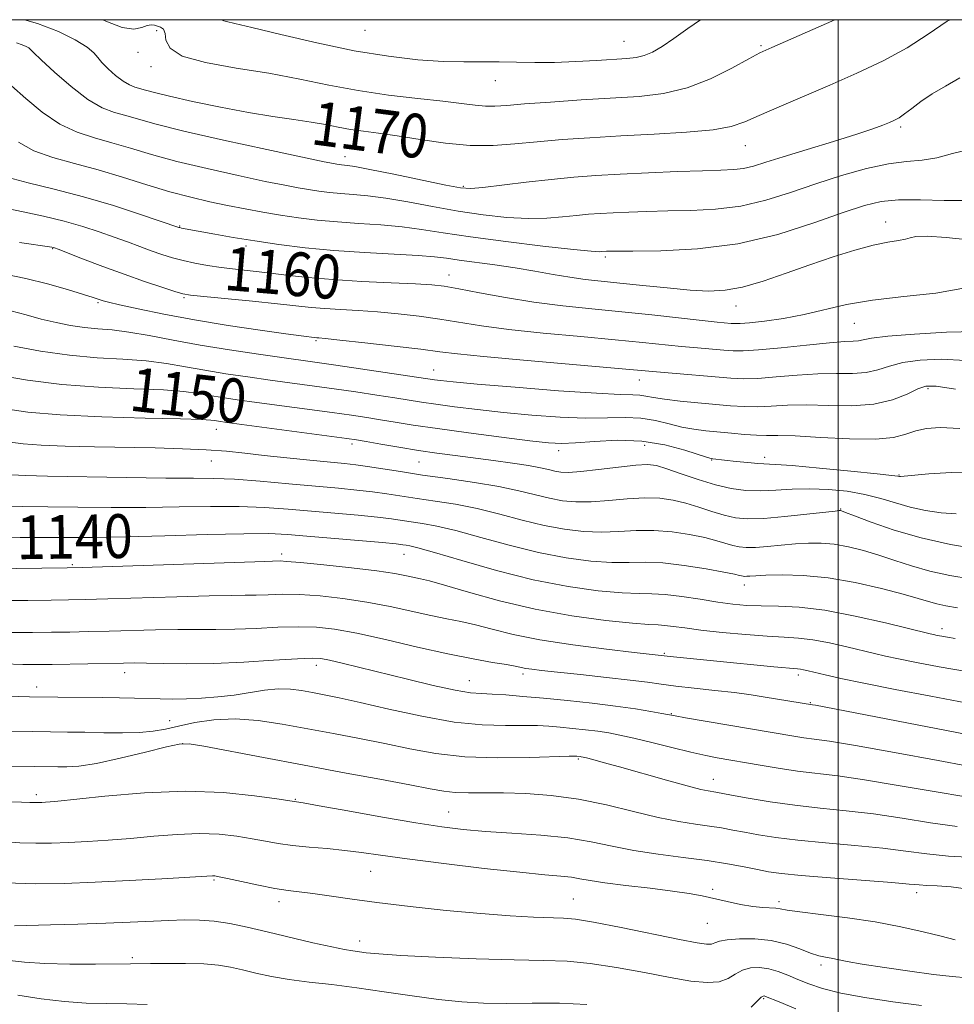
# Model space of a CAD drawing. Extents: x 2074800 to 2077700, y 314800 to 317700.
# Drawn here: x 2075851 to 2076021, y 317320 to 317500 of the extents above; entities that cross this region are included whole.
import ezdxf
from ezdxf.enums import TextEntityAlignment as Align

# ---------------------------------------------------------------- set-up
doc = ezdxf.new("R2010")
doc.units = 0
doc.header["$MEASUREMENT"] = 0
for name, color, linetype, lineweight in [('32000', 7, 'Continuous', 0), ('DTM SPOT ELEVATION', 2, 'Continuous', 13), ('INDEX CONTOUR', 41, 'Continuous', 13), ('INDEX CONTOUR LABEL', 244, 'Continuous', 0), ('INTERMEDIATE CONTOUR', 44, 'Continuous', 0)]:
    doc.layers.add(name, color=color, linetype=linetype, lineweight=lineweight)
doc.styles.add('Style-ITALICS', font='ITALICS.shx')

msp = doc.modelspace()

# ---------------------------------------------------------------- linework, layer by layer
at = {"layer": '32000', "flags": 128}
for points in [[(2075000, 315000), (2077500, 315000), (2077500, 317500), (2075000, 317500), (2075000, 315000)], [(2076000, 317500), (2076000, 315000)]]:
    msp.add_lwpolyline(points, dxfattribs=at)
at = {"layer": 'DTM SPOT ELEVATION'}
for p in [(2075875.54, 317498, 1171.6), (2075913.58, 317498.06, 1175.3), (2075960.89, 317496.03, 1174.9), (2075872.16, 317494.05, 1171.3), (2075985.91, 317495.26, 1172.2), (2075874.55, 317491.4, 1171.6), (2075937.41, 317488.85, 1173.3), (2076011.39, 317480.39, 1167.7), (2075983.06, 317476.99, 1169.2), (2075909.98, 317475.01, 1168.6), (2075931.56, 317469.56, 1168.2), (2076008.69, 317463.09, 1162.7), (2075879.75, 317462.34, 1162.1), (2075856.58, 317458.19, 1157.9), (2075891.86, 317458.67, 1161.6), (2075957.5, 317456.68, 1163.7), (2075928.93, 317453.43, 1160.7), (2075880.55, 317449.27, 1157.8), (2075864.88, 317448.37, 1155.8), (2075981.34, 317447.76, 1161.3), (2076002.96, 317444.56, 1159.1), (2075904.65, 317441.43, 1155.8), (2075926.16, 317436.06, 1154.8), (2075963.69, 317434.21, 1155.3), (2076016.4, 317432.66, 1153.7), (2075886.45, 317425.21, 1147.3), (2075911.24, 317422.56, 1147.6), (2075964.66, 317422.32, 1149.1), (2075948.99, 317421.32, 1149.5), (2075986.57, 317420.1, 1150.5), (2075885.52, 317419.46, 1145.2), (2075923.44, 317419.29, 1147.1), (2075976.88, 317419.63, 1149.9), (2076011.08, 317416.91, 1150.1), (2076000.47, 317410.7, 1146.1), (2075898.42, 317402.45, 1138.4), (2075920.7, 317402.39, 1139.2), (2075860.18, 317400.52, 1138.2), (2075982.85, 317396.82, 1141.4), (2076018.98, 317388.87, 1140.5), (2075968.28, 317384.38, 1136.2), (2075904.73, 317382.16, 1131.5), (2075869.7, 317380.8, 1131.4), (2075942.45, 317380.56, 1133.6), (2075992.71, 317380.38, 1135.6), (2075932.67, 317379.34, 1132.8), (2075853.68, 317378.2, 1130.6), (2075994.91, 317375.34, 1134.1), (2075969.56, 317373.34, 1132.1), (2075877.96, 317372.07, 1128.8), (2075880.33, 317367.86, 1125.9), (2075952.58, 317365.06, 1127.8), (2075977.18, 317361.33, 1128.7), (2075853.6, 317358.58, 1124.4), (2075900.86, 317357.69, 1124.1), (2075928.9, 317355.4, 1124.9), (2075914.62, 317344.58, 1121.1), (2075886.03, 317342.97, 1119.8), (2075977.07, 317341.25, 1122.3), (2075897.92, 317339.03, 1119.5), (2075951.62, 317339.52, 1120.9), (2075989.22, 317339.01, 1122.4), (2076014.31, 317340.66, 1123.5), (2075976.1, 317335.07, 1121.1), (2075912.65, 317331.86, 1118.6), (2075871.13, 317328.83, 1116.3), (2075996.84, 317327.46, 1119.6), (2075986.41, 317321.32, 1115.8)]:
    msp.add_point(p, dxfattribs=at)
at = {"layer": 'INDEX CONTOUR'}
for points in [[(2075851.451, 317500, 1170), (2075853.815, 317499.322, 1170), (2075857.616, 317497.84, 1170), (2075860.681, 317496.303, 1170), (2075862.858, 317494.956, 1170), (2075864.107, 317493.956, 1170), (2075864.836, 317493.129, 1170), (2075865.565, 317492.216, 1170), (2075866.682, 317491.049, 1170), (2075868.056, 317489.805, 1170), (2075869.424, 317488.752, 1170), (2075870.585, 317488.085, 1170), (2075871.579, 317487.705, 1170), (2075873.553, 317487.142, 1170), (2075875.179, 317486.702, 1170), (2075877.933, 317486.034, 1170), (2075882.133, 317485.099, 1170), (2075887.195, 317484.05, 1170), (2075892.307, 317483.084, 1170), (2075896.805, 317482.352, 1170), (2075900.609, 317481.8, 1170), (2075903.783, 317481.324, 1170), (2075906.421, 317480.845, 1170), (2075908.732, 317480.379, 1170), (2075910.952, 317479.967, 1170), (2075913.32, 317479.624, 1170), (2075916.084, 317479.267, 1170), (2075919.493, 317478.787, 1170), (2075923.677, 317478.135, 1170), (2075928.28, 317477.484, 1170), (2075932.828, 317477.066, 1170), (2075936.979, 317477.047, 1170), (2075940.94, 317477.323, 1170), (2075945.049, 317477.725, 1170), (2075949.597, 317478.112, 1170), (2075954.673, 317478.462, 1170), (2075960.315, 317478.785, 1170), (2075966.42, 317479.097, 1170), (2075972.312, 317479.445, 1170), (2075977.17, 317479.888, 1170), (2075980.482, 317480.487, 1170), (2075982.954, 317481.331, 1170), (2075985.599, 317482.517, 1170), (2075989.2, 317484.102, 1170), (2075998.477, 317488.075, 1170), (2076003.432, 317490.236, 1170), (2076008.217, 317492.49, 1170), (2076012.59, 317494.87, 1170), (2076016.407, 317497.357, 1170), (2076019.916, 317499.704, 1170), (2076020.468, 317500, 1170)], [(2075847.943, 317465.592, 1160), (2075851.184, 317464.947, 1160), (2075854.915, 317464.136, 1160), (2075858.668, 317463.221, 1160), (2075862.067, 317462.26, 1160), (2075865.088, 317461.289, 1160), (2075867.798, 317460.337, 1160), (2075870.258, 317459.431, 1160), (2075872.507, 317458.589, 1160), (2075874.58, 317457.826, 1160), (2075876.522, 317457.153, 1160), (2075878.43, 317456.561, 1160), (2075880.409, 317456.037, 1160), (2075882.547, 317455.569, 1160), (2075884.855, 317455.152, 1160), (2075887.32, 317454.787, 1160), (2075889.944, 317454.464, 1160), (2075895.842, 317453.803, 1160), (2075899.243, 317453.397, 1160), (2075903.143, 317452.969, 1160), (2075907.741, 317452.571, 1160), (2075913.052, 317452.243, 1160), (2075918.371, 317451.984, 1160), (2075922.808, 317451.78, 1160), (2075925.8, 317451.601, 1160), (2075928.085, 317451.343, 1160), (2075930.723, 317450.883, 1160), (2075934.519, 317450.15, 1160), (2075939.254, 317449.272, 1160), (2075944.452, 317448.43, 1160), (2075949.727, 317447.758, 1160), (2075955.05, 317447.205, 1160), (2075960.482, 317446.677, 1160), (2075965.979, 317446.109, 1160), (2075975.187, 317445.105, 1160), (2075977.918, 317444.818, 1160), (2075980.468, 317444.577, 1160), (2075981.171, 317444.529, 1160), (2075982.12, 317444.549, 1160), (2075983.804, 317444.691, 1160), (2075986.55, 317444.999, 1160), (2075990.042, 317445.492, 1160), (2075993.804, 317446.183, 1160), (2076001.508, 317447.989, 1160), (2076006.258, 317448.83, 1160), (2076011.981, 317449.489, 1160), (2076017.806, 317450.117, 1160), (2076022.594, 317450.925, 1160)], [(2075846.554, 317435.144, 1150), (2075851.966, 317434.218, 1150), (2075858.231, 317433.424, 1150), (2075864.952, 317432.931, 1150), (2075871.406, 317432.648, 1150), (2075876.792, 317432.424, 1150), (2075880.557, 317432.135, 1150), (2075883.148, 317431.788, 1150), (2075885.26, 317431.419, 1150), (2075887.523, 317431.051, 1150), (2075890.294, 317430.646, 1150), (2075893.861, 317430.155, 1150), (2075907.615, 317428.292, 1150), (2075911.118, 317427.801, 1150), (2075913.916, 317427.387, 1150), (2075916.438, 317426.988, 1150), (2075919.117, 317426.545, 1150), (2075922.42, 317426.017, 1150), (2075926.818, 317425.366, 1150), (2075932.502, 317424.586, 1150), (2075938.53, 317423.796, 1150), (2075943.678, 317423.147, 1150), (2075947.108, 317422.758, 1150), (2075949.535, 317422.634, 1150), (2075952.064, 317422.747, 1150), (2075955.533, 317423.027, 1150), (2075959.726, 317423.235, 1150), (2075964.162, 317423.086, 1150), (2075968.379, 317422.405, 1150), (2075971.999, 317421.45, 1150), (2075976.154, 317420.095, 1150), (2075976.815, 317419.903, 1150), (2075977.135, 317419.853, 1150), (2075981.392, 317419.384, 1150), (2075983.48, 317419.167, 1150), (2075985.351, 317419.004, 1150), (2075988.549, 317418.845, 1150), (2075991.63, 317418.617, 1150), (2075996.598, 317418.163, 1150), (2076002.286, 317417.604, 1150), (2076007.095, 317417.111, 1150), (2076009.829, 317416.815, 1150), (2076010.913, 317416.68, 1150), (2076011.177, 317416.63, 1150), (2076011.389, 317416.611, 1150), (2076012.063, 317416.658, 1150), (2076016.53, 317417.132, 1150), (2076020.702, 317417.371, 1150), (2076026.099, 317417.296, 1150)], [(2075845.295, 317405.529, 1140), (2075850.616, 317405.515, 1140), (2075855.715, 317405.518, 1140), (2075860.078, 317405.503, 1140), (2075864.455, 317405.51, 1140), (2075869.91, 317405.598, 1140), (2075877.067, 317405.796, 1140), (2075884.784, 317406.029, 1140), (2075891.481, 317406.191, 1140), (2075896.069, 317406.2, 1140), (2075899.436, 317406.05, 1140), (2075902.964, 317405.759, 1140), (2075916.804, 317404.549, 1140), (2075919.309, 317404.311, 1140), (2075920.51, 317404.178, 1140), (2075921.101, 317404.096, 1140), (2075921.779, 317403.978, 1140), (2075923.263, 317403.612, 1140), (2075926.275, 317402.752, 1140), (2075931.265, 317401.264, 1140), (2075937.59, 317399.463, 1140), (2075944.333, 317397.777, 1140), (2075950.674, 317396.546, 1140), (2075956.192, 317395.773, 1140), (2075960.562, 317395.377, 1140), (2075963.641, 317395.256, 1140), (2075966.009, 317395.232, 1140), (2075968.425, 317395.105, 1140), (2075971.444, 317394.736, 1140), (2075974.8, 317394.222, 1140), (2075978.025, 317393.715, 1140), (2075980.788, 317393.342, 1140), (2075983.314, 317393.109, 1140), (2075985.968, 317392.994, 1140), (2075989.085, 317392.939, 1140), (2075992.886, 317392.75, 1140), (2075997.563, 317392.2, 1140), (2076003.095, 317391.159, 1140), (2076008.615, 317389.906, 1140), (2076016.799, 317387.892, 1140), (2076017.391, 317387.762, 1140), (2076018.048, 317387.632, 1140), (2076018.911, 317387.472, 1140), (2076019.991, 317387.287, 1140), (2076021.355, 317387.069, 1140)], [(2075846.524, 317376.599, 1130), (2075852.376, 317376.441, 1130), (2075857.526, 317376.359, 1130), (2075865.623, 317376.304, 1130), (2075868.775, 317376.255, 1130), (2075871.496, 317376.184, 1130), (2075876.225, 317376.029, 1130), (2075878.533, 317375.99, 1130), (2075881.013, 317376.021, 1130), (2075883.771, 317376.149, 1130), (2075886.714, 317376.385, 1130), (2075889.69, 317376.736, 1130), (2075895.282, 317377.601, 1130), (2075897.763, 317377.845, 1130), (2075899.987, 317377.81, 1130), (2075902.038, 317377.559, 1130), (2075904.033, 317377.201, 1130), (2075906.156, 317376.801, 1130), (2075908.866, 317376.25, 1130), (2075912.695, 317375.395, 1130), (2075917.939, 317374.17, 1130), (2075923.963, 317372.853, 1130), (2075929.896, 317371.807, 1130), (2075935.023, 317371.294, 1130), (2075939.231, 317371.172, 1130), (2075942.558, 317371.195, 1130), (2075945.104, 317371.162, 1130), (2075947.201, 317371.048, 1130), (2075949.244, 317370.87, 1130), (2075951.518, 317370.646, 1130), (2075953.892, 317370.39, 1130), (2075956.129, 317370.119, 1130), (2075958.102, 317369.829, 1130), (2075960.137, 317369.445, 1130), (2075962.671, 317368.87, 1130), (2075965.972, 317368.06, 1130), (2075969.632, 317367.148, 1130), (2075973.074, 317366.317, 1130), (2075975.832, 317365.71, 1130), (2075977.894, 317365.307, 1130), (2075985.759, 317363.921, 1130), (2075989.059, 317363.365, 1130), (2075992.588, 317362.844, 1130), (2075999.948, 317361.973, 1130), (2076004.817, 317361.287, 1130), (2076010.984, 317360.258, 1130), (2076017.546, 317359.109, 1130), (2076023.292, 317358.145, 1130)], [(2075848.05, 317342.456, 1120), (2075853.41, 317342.291, 1120), (2075858.688, 317342.347, 1120), (2075864.325, 317342.56, 1120), (2075870.519, 317342.864, 1120), (2075876.497, 317343.19, 1120), (2075885.785, 317343.741, 1120), (2075886.184, 317343.714, 1120), (2075886.951, 317343.575, 1120), (2075888.494, 317343.243, 1120), (2075891.044, 317342.682, 1120), (2075894.138, 317342.022, 1120), (2075897.136, 317341.442, 1120), (2075899.581, 317341.065, 1120), (2075904.091, 317340.516, 1120), (2075907.033, 317340.093, 1120), (2075910.843, 317339.534, 1120), (2075915.754, 317338.87, 1120), (2075921.825, 317338.141, 1120), (2075928.423, 317337.433, 1120), (2075934.74, 317336.844, 1120), (2075940.105, 317336.445, 1120), (2075944.38, 317336.21, 1120), (2075949.827, 317336.022, 1120), (2075952.068, 317335.817, 1120), (2075955.356, 317335.285, 1120), (2075960.351, 317334.312, 1120), (2075971.045, 317332.121, 1120), (2075974.259, 317331.501, 1120), (2075975.988, 317331.257, 1120), (2075976.869, 317331.288, 1120), (2075977.499, 317331.496, 1120), (2075978.317, 317331.789, 1120), (2075979.724, 317332.078, 1120), (2075981.984, 317332.272, 1120), (2075984.815, 317332.263, 1120), (2075987.797, 317331.939, 1120), (2075990.568, 317331.252, 1120), (2075992.988, 317330.399, 1120), (2075994.972, 317329.639, 1120), (2075996.485, 317329.164, 1120), (2075997.673, 317328.902, 1120), (2075998.734, 317328.711, 1120), (2076001.64, 317328.126, 1120), (2076004.404, 317327.641, 1120), (2076008.453, 317327.007, 1120), (2076013.102, 317326.331, 1120), (2076017.434, 317325.746, 1120), (2076020.79, 317325.357, 1120), (2076023.558, 317325.145, 1120)]]:
    msp.add_polyline3d(points, dxfattribs=at)
at = {"layer": 'INTERMEDIATE CONTOUR'}
for points in [[(2075865.709, 317500, 1172), (2075866.314, 317499.718, 1172), (2075869.264, 317498.587, 1172), (2075871.4, 317498.291, 1172), (2075872.846, 317498.548, 1172), (2075873.833, 317498.916, 1172), (2075874.571, 317499.049, 1172), (2075875.173, 317498.971, 1172), (2075875.728, 317498.804, 1172), (2075876.293, 317498.612, 1172), (2075876.786, 317498.247, 1172), (2075877.093, 317497.507, 1172), (2075877.263, 317496.276, 1172), (2075878.014, 317494.779, 1172), (2075880.228, 317493.329, 1172), (2075884.477, 317492.159, 1172), (2075890.088, 317491.177, 1172), (2075896.077, 317490.212, 1172), (2075901.677, 317489.142, 1172), (2075906.991, 317488.045, 1172), (2075912.34, 317487.049, 1172), (2075917.897, 317486.25, 1172), (2075923.249, 317485.626, 1172), (2075927.836, 317485.121, 1172), (2075931.255, 317484.699, 1172), (2075933.72, 317484.381, 1172), (2075935.605, 317484.208, 1172), (2075937.326, 317484.206, 1172), (2075939.489, 317484.356, 1172), (2075942.742, 317484.625, 1172), (2075947.484, 317484.976, 1172), (2075953.1, 317485.355, 1172), (2075963.692, 317486.011, 1172), (2075968.138, 317486.526, 1172), (2075972.402, 317487.543, 1172), (2075976.68, 317489.221, 1172), (2075980.608, 317491.167, 1172), (2075983.682, 317492.852, 1172), (2075985.724, 317493.948, 1172), (2075987.865, 317494.955, 1172), (2075999.381, 317500, 1172)], [(2075887.387, 317500, 1174), (2075887.551, 317499.93, 1174), (2075887.821, 317499.784, 1174), (2075888.344, 317499.644, 1174), (2075889.813, 317499.313, 1174), (2075892.96, 317498.569, 1174), (2075898.216, 317497.289, 1174), (2075904.807, 317495.749, 1174), (2075911.657, 317494.324, 1174), (2075917.87, 317493.313, 1174), (2075923.268, 317492.699, 1174), (2075927.854, 317492.39, 1174), (2075931.68, 317492.291, 1174), (2075938.103, 317492.317, 1174), (2075941.266, 317492.27, 1174), (2075944.608, 317492.209, 1174), (2075948.219, 317492.215, 1174), (2075952.097, 317492.345, 1174), (2075955.873, 317492.548, 1174), (2075961.429, 317492.9, 1174), (2075963.129, 317493.095, 1174), (2075964.568, 317493.456, 1174), (2075966.084, 317494.097, 1174), (2075967.844, 317495.1, 1174), (2075969.974, 317496.54, 1174), (2075972.549, 317498.415, 1174), (2075974.835, 317500, 1174)], [(2075849.96, 317495.792, 1168), (2075851.021, 317495.44, 1168), (2075851.744, 317495.112, 1168), (2075852.196, 317494.839, 1168), (2075852.509, 317494.58, 1168), (2075853.102, 317494.001, 1168), (2075854.459, 317492.697, 1168), (2075856.885, 317490.449, 1168), (2075859.944, 317487.791, 1168), (2075863.017, 317485.442, 1168), (2075865.628, 317483.94, 1168), (2075867.865, 317483.086, 1168), (2075869.959, 317482.496, 1168), (2075872.246, 317481.833, 1168), (2075875.479, 317480.933, 1168), (2075880.517, 317479.677, 1168), (2075887.746, 317478.034, 1168), (2075895.661, 317476.309, 1168), (2075906.149, 317474.076, 1168), (2075907.836, 317473.728, 1168), (2075908.438, 317473.619, 1168), (2075908.867, 317473.555, 1168), (2075909.315, 317473.499, 1168), (2075910.426, 317473.394, 1168), (2075911.766, 317473.187, 1168), (2075914.483, 317472.675, 1168), (2075918.901, 317471.776, 1168), (2075928.349, 317469.813, 1168), (2075931.057, 317469.299, 1168), (2075932.908, 317469.171, 1168), (2075935.14, 317469.362, 1168), (2075943.057, 317470.333, 1168), (2075947.587, 317470.856, 1168), (2075951.715, 317471.253, 1168), (2075955.748, 317471.55, 1168), (2075960.198, 317471.8, 1168), (2075965.36, 317472.043, 1168), (2075970.648, 317472.264, 1168), (2075975.256, 317472.429, 1168), (2075978.593, 317472.529, 1168), (2075980.928, 317472.641, 1168), (2075982.745, 317472.864, 1168), (2075984.527, 317473.289, 1168), (2075986.764, 317473.979, 1168), (2075989.948, 317474.993, 1168), (2075994.322, 317476.332, 1168), (2075999.137, 317477.791, 1168), (2076003.397, 317479.108, 1168), (2076006.345, 317480.084, 1168), (2076008.185, 317480.762, 1168), (2076009.361, 317481.247, 1168), (2076010.272, 317481.65, 1168), (2076011.139, 317482.116, 1168), (2076012.14, 317482.795, 1168), (2076013.43, 317483.795, 1168), (2076015.083, 317485.049, 1168), (2076017.15, 317486.445, 1168), (2076019.62, 317487.889, 1168), (2076022.225, 317489.36, 1168)], [(2075849.081, 317487.943, 1166), (2075851.653, 317485.644, 1166), (2075854.677, 317483.146, 1166), (2075857.88, 317480.957, 1166), (2075861.047, 317479.448, 1166), (2075864.198, 317478.423, 1166), (2075867.409, 317477.55, 1166), (2075870.796, 317476.554, 1166), (2075874.64, 317475.407, 1166), (2075879.259, 317474.141, 1166), (2075884.768, 317472.81, 1166), (2075890.455, 317471.544, 1166), (2075895.403, 317470.496, 1166), (2075898.941, 317469.774, 1166), (2075901.385, 317469.307, 1166), (2075903.297, 317468.982, 1166), (2075905.157, 317468.705, 1166), (2075907.099, 317468.464, 1166), (2075909.176, 317468.267, 1166), (2075911.464, 317468.101, 1166), (2075914.145, 317467.866, 1166), (2075917.425, 317467.441, 1166), (2075921.425, 317466.753, 1166), (2075925.921, 317465.912, 1166), (2075930.602, 317465.081, 1166), (2075935.187, 317464.398, 1166), (2075939.503, 317463.927, 1166), (2075943.407, 317463.711, 1166), (2075946.791, 317463.766, 1166), (2075949.696, 317463.992, 1166), (2075952.198, 317464.262, 1166), (2075954.406, 317464.475, 1166), (2075956.563, 317464.634, 1166), (2075958.943, 317464.767, 1166), (2075961.774, 317464.898, 1166), (2075965.092, 317465.015, 1166), (2075968.886, 317465.101, 1166), (2075973.115, 317465.175, 1166), (2075977.622, 317465.403, 1166), (2075982.22, 317465.987, 1166), (2075986.768, 317467.06, 1166), (2075991.307, 317468.481, 1166), (2075995.924, 317470.041, 1166), (2076000.635, 317471.539, 1166), (2076005.175, 317472.81, 1166), (2076009.206, 317473.697, 1166), (2076012.508, 317474.128, 1166), (2076015.325, 317474.37, 1166), (2076018.015, 317474.776, 1166), (2076020.903, 317475.561, 1166), (2076024.175, 317476.396, 1166)], [(2075850.358, 317477.624, 1164), (2075853.165, 317476.081, 1164), (2075856.592, 317474.839, 1164), (2075860.547, 317473.746, 1164), (2075864.858, 317472.603, 1164), (2075869.347, 317471.275, 1164), (2075873.801, 317469.881, 1164), (2075878.001, 317468.605, 1164), (2075881.79, 317467.585, 1164), (2075885.249, 317466.78, 1164), (2075888.521, 317466.1, 1164), (2075891.732, 317465.472, 1164), (2075894.933, 317464.887, 1164), (2075898.157, 317464.346, 1164), (2075901.446, 317463.856, 1164), (2075904.883, 317463.429, 1164), (2075908.557, 317463.081, 1164), (2075912.503, 317462.809, 1164), (2075916.524, 317462.545, 1164), (2075920.368, 317462.208, 1164), (2075923.95, 317461.729, 1164), (2075927.859, 317461.105, 1164), (2075932.856, 317460.349, 1164), (2075939.317, 317459.497, 1164), (2075946.098, 317458.683, 1164), (2075951.674, 317458.061, 1164), (2075954.922, 317457.742, 1164), (2075956.334, 317457.651, 1164), (2075956.808, 317457.669, 1164), (2075957.688, 317457.735, 1164), (2075958.188, 317457.752, 1164), (2075959.536, 317457.765, 1164), (2075962.516, 317457.773, 1164), (2075967.637, 317457.821, 1164), (2075974.315, 317458.165, 1164), (2075981.695, 317459.11, 1164), (2075988.973, 317460.82, 1164), (2075995.563, 317462.898, 1164), (2076000.929, 317464.803, 1164), (2076004.787, 317466.109, 1164), (2076007.837, 317466.837, 1164), (2076011.031, 317467.119, 1164), (2076015.031, 317467.103, 1164), (2076019.356, 317466.997, 1164), (2076023.236, 317467.025, 1164)], [(2075848.451, 317471.204, 1162), (2075852.133, 317470.232, 1162), (2075856.866, 317469.08, 1162), (2075862.207, 317467.691, 1162), (2075867.674, 317466.072, 1162), (2075872.625, 317464.472, 1162), (2075879.609, 317462.091, 1162), (2075879.789, 317462.047, 1162), (2075880.127, 317461.978, 1162), (2075886.18, 317460.862, 1162), (2075889.551, 317460.266, 1162), (2075893.498, 317459.619, 1162), (2075897.879, 317458.98, 1162), (2075902.685, 317458.391, 1162), (2075907.939, 317457.894, 1162), (2075913.542, 317457.516, 1162), (2075918.904, 317457.225, 1162), (2075923.311, 317456.974, 1162), (2075926.314, 317456.723, 1162), (2075928.514, 317456.446, 1162), (2075930.778, 317456.12, 1162), (2075937.302, 317455.262, 1162), (2075941.023, 317454.72, 1162), (2075944.608, 317454.113, 1162), (2075947.956, 317453.509, 1162), (2075951.02, 317452.989, 1162), (2075953.832, 317452.605, 1162), (2075956.736, 317452.287, 1162), (2075960.152, 317451.939, 1162), (2075964.326, 317451.496, 1162), (2075968.806, 317451.032, 1162), (2075972.965, 317450.655, 1162), (2075976.374, 317450.476, 1162), (2075979.388, 317450.616, 1162), (2075982.562, 317451.198, 1162), (2075986.311, 317452.287, 1162), (2075990.5, 317453.715, 1162), (2075994.855, 317455.256, 1162), (2075999.111, 317456.706, 1162), (2076003.038, 317457.941, 1162), (2076006.41, 317458.859, 1162), (2076009.054, 317459.406, 1162), (2076010.992, 317459.707, 1162), (2076012.295, 317459.936, 1162), (2076013.148, 317460.214, 1162), (2076014.207, 317460.446, 1162), (2076016.239, 317460.487, 1162), (2076019.706, 317460.243, 1162), (2076023.834, 317459.835, 1162)], [(2075850.527, 317459.334, 1158), (2075856.411, 317458.485, 1158), (2075856.679, 317458.43, 1158), (2075856.919, 317458.353, 1158), (2075857.609, 317458.095, 1158), (2075862.048, 317456.377, 1158), (2075865.713, 317454.981, 1158), (2075869.656, 317453.527, 1158), (2075873.369, 317452.227, 1158), (2075876.533, 317451.173, 1158), (2075878.878, 317450.421, 1158), (2075880.351, 317449.991, 1158), (2075881.764, 317449.739, 1158), (2075884.149, 317449.484, 1158), (2075893.056, 317448.608, 1158), (2075897.651, 317448.141, 1158), (2075903.772, 317447.483, 1158), (2075906.269, 317447.266, 1158), (2075909.116, 317447.087, 1158), (2075912.354, 317446.901, 1158), (2075915.906, 317446.659, 1158), (2075919.679, 317446.321, 1158), (2075923.523, 317445.888, 1158), (2075927.272, 317445.369, 1158), (2075934.875, 317444.137, 1158), (2075939.846, 317443.468, 1158), (2075946.147, 317442.797, 1158), (2075952.991, 317442.158, 1158), (2075959.31, 317441.585, 1158), (2075964.294, 317441.105, 1158), (2075971.38, 317440.38, 1158), (2075974.329, 317440.101, 1158), (2075979.128, 317439.681, 1158), (2075980.832, 317439.548, 1158), (2075982.683, 317439.534, 1158), (2075985.444, 317439.714, 1158), (2075989.564, 317440.121, 1158), (2075994.249, 317440.621, 1158), (2075998.391, 317441.036, 1158), (2076001.152, 317441.238, 1158), (2076002.765, 317441.309, 1158), (2076003.729, 317441.382, 1158), (2076004.593, 317441.561, 1158), (2076006.112, 317441.846, 1158), (2076009.087, 317442.209, 1158), (2076013.963, 317442.605, 1158), (2076019.756, 317442.939, 1158), (2076025.125, 317443.098, 1158)], [(2075847.827, 317453.545, 1156), (2075851.691, 317452.751, 1156), (2075855.651, 317451.766, 1156), (2075859.311, 317450.734, 1156), (2075862.187, 317449.862, 1156), (2075863.946, 317449.307, 1156), (2075865.795, 317448.684, 1156), (2075866.773, 317448.432, 1156), (2075868.784, 317447.966, 1156), (2075872.212, 317447.211, 1156), (2075876.885, 317446.251, 1156), (2075882.489, 317445.209, 1156), (2075888.614, 317444.204, 1156), (2075894.458, 317443.329, 1156), (2075899.122, 317442.671, 1156), (2075901.963, 317442.287, 1156), (2075904.797, 317441.961, 1156), (2075905.179, 317441.931, 1156), (2075906.337, 317441.818, 1156), (2075909.003, 317441.538, 1156), (2075913.557, 317441.041, 1156), (2075918.96, 317440.432, 1156), (2075923.82, 317439.855, 1156), (2075927.264, 317439.407, 1156), (2075930.496, 317439.002, 1156), (2075935.24, 317438.506, 1156), (2075942.567, 317437.837, 1156), (2075962.608, 317436.102, 1156), (2075967.573, 317435.655, 1156), (2075980.427, 317434.56, 1156), (2075982.725, 317434.457, 1156), (2075985.324, 317434.528, 1156), (2075988.681, 317434.792, 1156), (2075992.503, 317435.125, 1156), (2075996.312, 317435.366, 1156), (2075999.711, 317435.417, 1156), (2076002.641, 317435.426, 1156), (2076005.126, 317435.603, 1156), (2076007.252, 317436.089, 1156), (2076009.353, 317436.756, 1156), (2076011.824, 317437.404, 1156), (2076014.981, 317437.856, 1156), (2076018.821, 317438.02, 1156), (2076023.261, 317437.822, 1156)], [(2075848.958, 317446.87, 1154), (2075851.717, 317446.115, 1154), (2075854.504, 317445.368, 1154), (2075857.228, 317444.716, 1154), (2075859.861, 317444.193, 1154), (2075862.389, 317443.82, 1154), (2075864.847, 317443.589, 1154), (2075867.461, 317443.369, 1154), (2075870.507, 317442.998, 1154), (2075874.204, 317442.361, 1154), (2075878.553, 317441.529, 1154), (2075883.497, 317440.618, 1154), (2075888.884, 317439.735, 1154), (2075894.156, 317438.945, 1154), (2075908.281, 317436.951, 1154), (2075926.27, 317434.278, 1154), (2075927.404, 317434.132, 1154), (2075929.714, 317433.894, 1154), (2075934.116, 317433.496, 1154), (2075941.037, 317432.915, 1154), (2075948.951, 317432.29, 1154), (2075955.847, 317431.806, 1154), (2075960.21, 317431.588, 1154), (2075962.533, 317431.533, 1154), (2075963.806, 317431.481, 1154), (2075964.911, 317431.309, 1154), (2075966.298, 317431.033, 1154), (2075968.306, 317430.711, 1154), (2075971.133, 317430.387, 1154), (2075974.406, 317430.078, 1154), (2075980.368, 317429.543, 1154), (2075982.81, 317429.376, 1154), (2075985.204, 317429.343, 1154), (2075987.798, 317429.464, 1154), (2075990.758, 317429.628, 1154), (2075994.233, 317429.696, 1154), (2075998.27, 317429.595, 1154), (2076002.517, 317429.542, 1154), (2076006.523, 317429.824, 1154), (2076009.911, 317430.618, 1154), (2076012.594, 317431.665, 1154), (2076014.561, 317432.599, 1154), (2076015.999, 317433.107, 1154), (2076017.885, 317433.101, 1154), (2076021.396, 317432.546, 1154)], [(2075849.494, 317440.423, 1152), (2075854.38, 317439.522, 1152), (2075859.622, 317438.765, 1152), (2075864.695, 317438.302, 1152), (2075869.408, 317438.014, 1152), (2075873.65, 317437.711, 1152), (2075877.381, 317437.248, 1152), (2075880.85, 317436.659, 1152), (2075884.379, 317436.019, 1152), (2075888.203, 317435.393, 1152), (2075892.225, 317434.796, 1152), (2075896.261, 317434.23, 1152), (2075907.948, 317432.622, 1152), (2075911.946, 317432.048, 1152), (2075915.762, 317431.483, 1152), (2075919.051, 317430.981, 1152), (2075923.925, 317430.209, 1152), (2075926.544, 317429.822, 1152), (2075929.953, 317429.359, 1152), (2075934.122, 317428.845, 1152), (2075938.897, 317428.322, 1152), (2075944.072, 317427.836, 1152), (2075949.243, 317427.462, 1152), (2075953.955, 317427.276, 1152), (2075957.872, 317427.308, 1152), (2075961.13, 317427.384, 1152), (2075963.984, 317427.284, 1152), (2075966.645, 317426.857, 1152), (2075969.149, 317426.242, 1152), (2075971.485, 317425.649, 1152), (2075973.669, 317425.238, 1152), (2075975.816, 317424.969, 1152), (2075980.496, 317424.511, 1152), (2075982.918, 317424.293, 1152), (2075985.084, 317424.157, 1152), (2075986.915, 317424.135, 1152), (2075989.013, 317424.132, 1152), (2075992.154, 317424.026, 1152), (2075996.787, 317423.751, 1152), (2076002.06, 317423.476, 1152), (2076006.797, 317423.43, 1152), (2076010.122, 317423.764, 1152), (2076012.367, 317424.338, 1152), (2076014.163, 317424.937, 1152), (2076016.107, 317425.371, 1152), (2076018.652, 317425.543, 1152), (2076022.215, 317425.384, 1152)], [(2075847.536, 317429.057, 1148), (2075852.061, 317428.395, 1148), (2075857.968, 317427.851, 1148), (2075865.542, 317427.49, 1148), (2075873.446, 317427.274, 1148), (2075879.935, 317427.136, 1148), (2075883.734, 317427.022, 1148), (2075885.445, 317426.918, 1148), (2075886.142, 317426.82, 1148), (2075886.843, 317426.709, 1148), (2075888.362, 317426.497, 1148), (2075910.29, 317423.555, 1148), (2075912.071, 317423.291, 1148), (2075913.825, 317422.995, 1148), (2075916.471, 317422.535, 1148), (2075919.807, 317421.968, 1148), (2075923.354, 317421.394, 1148), (2075926.742, 317420.891, 1148), (2075930.046, 317420.442, 1148), (2075937.047, 317419.543, 1148), (2075940.524, 317419.077, 1148), (2075943.479, 317418.63, 1148), (2075945.621, 317418.225, 1148), (2075947.119, 317417.878, 1148), (2075948.255, 317417.603, 1148), (2075949.337, 317417.42, 1148), (2075950.774, 317417.377, 1148), (2075953.001, 317417.529, 1148), (2075956.239, 317417.894, 1148), (2075959.867, 317418.34, 1148), (2075963.05, 317418.695, 1148), (2075965.217, 317418.81, 1148), (2075966.852, 317418.614, 1148), (2075968.703, 317418.054, 1148), (2075971.316, 317417.131, 1148), (2075974.437, 317416.054, 1148), (2075977.611, 317415.084, 1148), (2075980.49, 317414.431, 1148), (2075983.159, 317414.093, 1148), (2075985.812, 317414.018, 1148), (2075988.613, 317414.136, 1148), (2075991.609, 317414.312, 1148), (2075994.821, 317414.398, 1148), (2075998.23, 317414.272, 1148), (2076001.657, 317413.919, 1148), (2076004.886, 317413.356, 1148), (2076007.769, 317412.614, 1148), (2076010.445, 317411.8, 1148), (2076013.122, 317411.035, 1148), (2076015.946, 317410.427, 1148), (2076018.818, 317410.013, 1148), (2076021.575, 317409.815, 1148)], [(2075848.398, 317422.973, 1146), (2075851.192, 317422.585, 1146), (2075854.448, 317422.323, 1146), (2075858.889, 317422.148, 1146), (2075864.206, 317422.029, 1146), (2075875.276, 317421.838, 1146), (2075880.273, 317421.705, 1146), (2075884.634, 317421.506, 1146), (2075888.288, 317421.22, 1146), (2075891.638, 317420.86, 1146), (2075895.21, 317420.448, 1146), (2075899.329, 317420.01, 1146), (2075903.542, 317419.591, 1146), (2075909.854, 317418.993, 1146), (2075911.926, 317418.769, 1146), (2075914.039, 317418.479, 1146), (2075920.068, 317417.508, 1146), (2075924.109, 317416.892, 1146), (2075928.759, 317416.237, 1146), (2075933.574, 317415.545, 1146), (2075938.019, 317414.806, 1146), (2075941.689, 317414.028, 1146), (2075947.274, 317412.646, 1146), (2075949.671, 317412.201, 1146), (2075952.128, 317411.976, 1146), (2075954.891, 317411.991, 1146), (2075958.101, 317412.233, 1146), (2075961.492, 317412.547, 1146), (2075964.695, 317412.744, 1146), (2075967.441, 317412.673, 1146), (2075969.86, 317412.334, 1146), (2075972.18, 317411.764, 1146), (2075974.571, 317411.019, 1146), (2075976.956, 317410.231, 1146), (2075979.198, 317409.55, 1146), (2075981.262, 317409.101, 1146), (2075983.517, 317408.912, 1146), (2075986.439, 317408.987, 1146), (2075990.265, 317409.301, 1146), (2075994.293, 317409.724, 1146), (2075999.452, 317410.317, 1146), (2076000.208, 317410.393, 1146), (2076000.413, 317410.393, 1146), (2076000.618, 317410.34, 1146), (2076001.321, 317410.083, 1146), (2076003.009, 317409.431, 1146), (2076006.032, 317408.275, 1146), (2076010.196, 317406.832, 1146), (2076015.166, 317405.401, 1146), (2076020.534, 317404.231, 1146), (2076025.576, 317403.366, 1146)], [(2075849.051, 317416.936, 1144), (2075851.605, 317416.782, 1144), (2075855.637, 317416.698, 1144), (2075870.082, 317416.445, 1144), (2075877.229, 317416.351, 1144), (2075882.286, 317416.323, 1144), (2075886.026, 317416.282, 1144), (2075889.764, 317416.123, 1144), (2075894.464, 317415.776, 1144), (2075899.692, 317415.317, 1144), (2075908.773, 317414.479, 1144), (2075912.114, 317414.156, 1144), (2075914.961, 317413.835, 1144), (2075917.58, 317413.472, 1144), (2075923.106, 317412.627, 1144), (2075926.432, 317412.151, 1144), (2075930.137, 317411.567, 1144), (2075934.105, 317410.788, 1144), (2075938.214, 317409.773, 1144), (2075942.326, 317408.674, 1144), (2075946.294, 317407.69, 1144), (2075950.005, 317406.983, 1144), (2075953.483, 317406.575, 1144), (2075956.781, 317406.453, 1144), (2075959.963, 317406.571, 1144), (2075963.117, 317406.754, 1144), (2075966.34, 317406.793, 1144), (2075969.665, 317406.536, 1144), (2075972.867, 317406.054, 1144), (2075975.658, 317405.473, 1144), (2075977.827, 317404.907, 1144), (2075980.786, 317404.015, 1144), (2075981.952, 317403.762, 1144), (2075983.227, 317403.655, 1144), (2075984.879, 317403.697, 1144), (2075987.079, 317403.875, 1144), (2075989.621, 317404.12, 1144), (2075992.203, 317404.35, 1144), (2075994.601, 317404.486, 1144), (2075996.904, 317404.473, 1144), (2075999.28, 317404.259, 1144), (2076001.858, 317403.809, 1144), (2076004.603, 317403.143, 1144), (2076007.444, 317402.297, 1144), (2076010.34, 317401.319, 1144), (2076013.389, 317400.306, 1144), (2076016.721, 317399.366, 1144), (2076020.389, 317398.584, 1144), (2076024.133, 317397.948, 1144)], [(2075847.045, 317411.253, 1142), (2075851.095, 317411.151, 1142), (2075855.676, 317411.108, 1142), (2075861.159, 317411.041, 1142), (2075867.268, 317410.978, 1142), (2075873.569, 317410.974, 1142), (2075879.676, 317411.06, 1142), (2075885.405, 317411.155, 1142), (2075890.622, 317411.157, 1142), (2075895.266, 317410.988, 1142), (2075899.564, 317410.683, 1142), (2075912.364, 317409.538, 1142), (2075915.882, 317409.192, 1142), (2075918.444, 317408.891, 1142), (2075920.363, 317408.622, 1142), (2075924.106, 317408.065, 1142), (2075926.7, 317407.59, 1142), (2075930.19, 317406.77, 1142), (2075934.74, 317405.518, 1142), (2075939.958, 317404.069, 1142), (2075945.313, 317402.733, 1142), (2075950.34, 317401.764, 1142), (2075954.837, 317401.174, 1142), (2075958.671, 317400.915, 1142), (2075961.824, 317400.91, 1142), (2075964.741, 317400.961, 1142), (2075967.985, 317400.842, 1142), (2075971.889, 317400.398, 1142), (2075975.875, 317399.773, 1142), (2075979.135, 317399.183, 1142), (2075981.082, 317398.795, 1142), (2075981.995, 317398.585, 1142), (2075982.374, 317398.48, 1142), (2075982.643, 317398.422, 1142), (2075982.937, 317398.397, 1142), (2075983.318, 317398.407, 1142), (2075983.893, 317398.45, 1142), (2075984.95, 317398.516, 1142), (2075986.822, 317398.597, 1142), (2075989.75, 317398.656, 1142), (2075993.6, 317398.553, 1142), (2075998.147, 317398.125, 1142), (2076003.097, 317397.278, 1142), (2076007.886, 317396.203, 1142), (2076011.879, 317395.164, 1142), (2076014.638, 317394.365, 1142), (2076016.504, 317393.791, 1142), (2076018.012, 317393.368, 1142), (2076019.657, 317393.022, 1142), (2076021.771, 317392.67, 1142)], [(2075845.283, 317399.796, 1138), (2075859.245, 317399.932, 1138), (2075861.939, 317399.999, 1138), (2075895.29, 317401.14, 1138), (2075898.107, 317401.207, 1138), (2075899.281, 317401.14, 1138), (2075901.82, 317400.919, 1138), (2075906.069, 317400.495, 1138), (2075911.123, 317399.946, 1138), (2075915.762, 317399.382, 1138), (2075919.049, 317398.895, 1138), (2075921.162, 317398.503, 1138), (2075923.737, 317397.956, 1138), (2075925.355, 317397.563, 1138), (2075928.108, 317396.793, 1138), (2075932.49, 317395.503, 1138), (2075938.186, 317393.932, 1138), (2075944.678, 317392.408, 1138), (2075951.401, 317391.205, 1138), (2075957.595, 317390.357, 1138), (2075962.452, 317389.839, 1138), (2075965.439, 317389.606, 1138), (2075967.124, 317389.529, 1138), (2075968.349, 317389.46, 1138), (2075969.855, 317389.278, 1138), (2075971.977, 317388.982, 1138), (2075974.95, 317388.6, 1138), (2075978.849, 317388.17, 1138), (2075983.121, 317387.761, 1138), (2075987.055, 317387.455, 1138), (2075990.147, 317387.288, 1138), (2075992.733, 317387.135, 1138), (2075995.357, 317386.827, 1138), (2075998.396, 317386.254, 1138), (2076001.561, 317385.534, 1138), (2076006.614, 317384.301, 1138), (2076008.632, 317383.839, 1138), (2076011.035, 317383.332, 1138), (2076014.298, 317382.685, 1138), (2076018.451, 317381.91, 1138), (2076023.411, 317381.048, 1138)], [(2075847.241, 317393.976, 1136), (2075852.048, 317394.003, 1136), (2075856.273, 317394.045, 1136), (2075859.478, 317394.087, 1136), (2075862.536, 317394.152, 1136), (2075866.652, 317394.274, 1136), (2075879.245, 317394.684, 1136), (2075885.143, 317394.851, 1136), (2075889.15, 317394.922, 1136), (2075891.728, 317394.941, 1136), (2075893.735, 317394.973, 1136), (2075895.907, 317395.057, 1136), (2075898.497, 317395.122, 1136), (2075901.638, 317395.068, 1136), (2075905.396, 317394.816, 1136), (2075909.577, 317394.356, 1136), (2075913.925, 317393.698, 1136), (2075918.191, 317392.873, 1136), (2075925.655, 317391.226, 1136), (2075928.552, 317390.642, 1136), (2075931.133, 317390.134, 1136), (2075933.773, 317389.54, 1136), (2075936.833, 317388.74, 1136), (2075940.644, 317387.795, 1136), (2075945.528, 317386.809, 1136), (2075951.544, 317385.881, 1136), (2075957.703, 317385.087, 1136), (2075962.753, 317384.496, 1136), (2075969.338, 317383.757, 1136), (2075977.246, 317382.969, 1136), (2075988.245, 317381.905, 1136), (2075992.583, 317381.519, 1136), (2075993.151, 317381.455, 1136), (2075993.698, 317381.349, 1136), (2075994.508, 317381.162, 1136), (2075997.616, 317380.422, 1136), (2076000.466, 317379.786, 1136), (2076004.679, 317378.902, 1136), (2076010.417, 317377.757, 1136), (2076016.943, 317376.504, 1136), (2076023.297, 317375.338, 1136)], [(2075849.199, 317388.155, 1134), (2075852.907, 317388.158, 1134), (2075856.371, 317388.194, 1134), (2075859.711, 317388.241, 1134), (2075863.133, 317388.306, 1134), (2075866.866, 317388.398, 1134), (2075875.35, 317388.636, 1134), (2075879.429, 317388.705, 1134), (2075883.01, 317388.704, 1134), (2075886.35, 317388.69, 1134), (2075889.83, 317388.743, 1134), (2075893.706, 317388.908, 1134), (2075897.713, 317389.104, 1134), (2075901.455, 317389.217, 1134), (2075904.722, 317389.137, 1134), (2075908.032, 317388.767, 1134), (2075912.088, 317388.014, 1134), (2075917.334, 317386.85, 1134), (2075923.174, 317385.498, 1134), (2075928.752, 317384.249, 1134), (2075933.367, 317383.328, 1134), (2075936.912, 317382.705, 1134), (2075939.437, 317382.287, 1134), (2075941.05, 317381.992, 1134), (2075942.963, 317381.601, 1134), (2075944.074, 317381.436, 1134), (2075945.855, 317381.226, 1134), (2075948.746, 317380.916, 1134), (2075952.947, 317380.475, 1134), (2075957.7, 317379.968, 1134), (2075962.011, 317379.481, 1134), (2075965.18, 317379.077, 1134), (2075967.701, 317378.729, 1134), (2075970.36, 317378.384, 1134), (2075973.728, 317378.004, 1134), (2075977.487, 317377.595, 1134), (2075981.097, 317377.178, 1134), (2075984.139, 317376.769, 1134), (2075986.669, 317376.379, 1134), (2075995.318, 317374.966, 1134), (2075995.869, 317374.864, 1134), (2076016.296, 317370.928, 1134), (2076023.539, 317369.558, 1134)], [(2075847.666, 317382.442, 1132), (2075851.157, 317382.335, 1132), (2075853.767, 317382.313, 1132), (2075856.468, 317382.342, 1132), (2075869.491, 317382.569, 1132), (2075871.455, 317382.588, 1132), (2075873.714, 317382.56, 1132), (2075876.871, 317382.486, 1132), (2075880.971, 317382.44, 1132), (2075885.926, 317382.512, 1132), (2075891.506, 317382.758, 1132), (2075896.929, 317383.086, 1132), (2075901.273, 317383.365, 1132), (2075903.933, 317383.486, 1132), (2075905.563, 317383.405, 1132), (2075907.136, 317383.1, 1132), (2075909.453, 317382.553, 1132), (2075921.349, 317379.628, 1132), (2075926.074, 317378.504, 1132), (2075930.081, 317377.632, 1132), (2075932.859, 317377.169, 1132), (2075934.872, 317376.99, 1132), (2075936.826, 317376.903, 1132), (2075939.308, 317376.749, 1132), (2075942.438, 317376.496, 1132), (2075946.211, 317376.152, 1132), (2075950.553, 317375.724, 1132), (2075955.085, 317375.236, 1132), (2075959.355, 317374.719, 1132), (2075962.973, 317374.204, 1132), (2075965.813, 317373.741, 1132), (2075967.812, 317373.383, 1132), (2075970.229, 317372.931, 1132), (2075972.151, 317372.589, 1132), (2075991.896, 317369.209, 1132), (2075993.72, 317368.94, 1132), (2075995.623, 317368.704, 1132), (2075998.43, 317368.316, 1132), (2076003.155, 317367.543, 1132), (2076010.29, 317366.262, 1132), (2076018.233, 317364.789, 1132), (2076028.605, 317362.85, 1132)], [(2075848.992, 317370.164, 1128), (2075852.813, 317370.062, 1128), (2075856.164, 317370.008, 1128), (2075859.273, 317369.978, 1128), (2075862.45, 317369.937, 1128), (2075865.892, 317369.867, 1128), (2075869.344, 317369.828, 1128), (2075872.436, 317369.898, 1128), (2075874.937, 317370.138, 1128), (2075877.165, 317370.539, 1128), (2075879.579, 317371.079, 1128), (2075882.537, 317371.7, 1128), (2075886.02, 317372.213, 1128), (2075889.906, 317372.397, 1128), (2075894.087, 317372.099, 1128), (2075898.503, 317371.435, 1128), (2075907.832, 317369.711, 1128), (2075912.583, 317368.814, 1128), (2075917.245, 317367.876, 1128), (2075921.788, 317366.908, 1128), (2075926.514, 317366.047, 1128), (2075931.809, 317365.464, 1128), (2075937.808, 317365.266, 1128), (2075943.667, 317365.334, 1128), (2075950.899, 317365.576, 1128), (2075951.966, 317365.599, 1128), (2075952.277, 317365.588, 1128), (2075952.903, 317365.52, 1128), (2075953.104, 317365.488, 1128), (2075953.44, 317365.414, 1128), (2075954.08, 317365.255, 1128), (2075955.214, 317364.962, 1128), (2075957.114, 317364.449, 1128), (2075960.074, 317363.624, 1128), (2075968.629, 317361.198, 1128), (2075972.46, 317360.143, 1128), (2075974.922, 317359.521, 1128), (2075976.271, 317359.24, 1128), (2075977.645, 317359.024, 1128), (2075980.53, 317358.488, 1128), (2075983.594, 317357.936, 1128), (2075987.578, 317357.273, 1128), (2075992.06, 317356.638, 1128), (2075996.703, 317356.118, 1128), (2076001.488, 317355.626, 1128), (2076006.478, 317355.031, 1128), (2076011.679, 317354.254, 1128), (2076016.857, 317353.429, 1128), (2076021.725, 317352.744, 1128)], [(2075848.967, 317363.787, 1126), (2075853.25, 317363.683, 1126), (2075857.534, 317363.627, 1126), (2075859.159, 317363.621, 1126), (2075861.364, 317363.775, 1126), (2075864.56, 317364.268, 1126), (2075868.904, 317365.197, 1126), (2075873.543, 317366.31, 1126), (2075877.37, 317367.27, 1126), (2075879.694, 317367.798, 1126), (2075881.502, 317367.841, 1126), (2075884.195, 317367.407, 1126), (2075895.047, 317365.329, 1126), (2075902.175, 317363.979, 1126), (2075909.508, 317362.622, 1126), (2075916.299, 317361.379, 1126), (2075921.794, 317360.358, 1126), (2075925.502, 317359.641, 1126), (2075927.986, 317359.199, 1126), (2075930.076, 317358.976, 1126), (2075932.474, 317358.909, 1126), (2075935.383, 317358.914, 1126), (2075938.88, 317358.898, 1126), (2075943.003, 317358.768, 1126), (2075947.628, 317358.418, 1126), (2075952.589, 317357.739, 1126), (2075957.696, 317356.686, 1126), (2075962.652, 317355.477, 1126), (2075967.132, 317354.396, 1126), (2075970.888, 317353.654, 1126), (2075973.978, 317353.18, 1126), (2075976.534, 317352.83, 1126), (2075978.713, 317352.482, 1126), (2075980.751, 317352.104, 1126), (2075982.911, 317351.684, 1126), (2075985.449, 317351.217, 1126), (2075988.615, 317350.722, 1126), (2075992.66, 317350.226, 1126), (2075997.666, 317349.748, 1126), (2076003.07, 317349.271, 1126), (2076008.14, 317348.775, 1126), (2076012.374, 317348.25, 1126), (2076016.171, 317347.75, 1126), (2076020.159, 317347.343, 1126), (2076024.751, 317347.074, 1126)], [(2075847.616, 317357.255, 1124), (2075850.878, 317357.203, 1124), (2075852.428, 317357.152, 1124), (2075853.095, 317357.114, 1124), (2075853.583, 317357.099, 1124), (2075854.063, 317357.104, 1124), (2075854.575, 317357.124, 1124), (2075855.296, 317357.169, 1124), (2075856.945, 317357.323, 1124), (2075866.109, 317358.286, 1124), (2075873.331, 317358.884, 1124), (2075880.893, 317359.167, 1124), (2075887.771, 317358.925, 1124), (2075893.438, 317358.366, 1124), (2075897.494, 317357.797, 1124), (2075901.129, 317357.248, 1124), (2075902.315, 317357.048, 1124), (2075905.265, 317356.522, 1124), (2075910.457, 317355.586, 1124), (2075916.822, 317354.45, 1124), (2075922.9, 317353.405, 1124), (2075927.633, 317352.67, 1124), (2075931.555, 317352.194, 1124), (2075935.603, 317351.857, 1124), (2075940.445, 317351.546, 1124), (2075945.687, 317351.176, 1124), (2075950.666, 317350.666, 1124), (2075954.918, 317349.969, 1124), (2075958.761, 317349.171, 1124), (2075962.711, 317348.388, 1124), (2075967.123, 317347.711, 1124), (2075971.718, 317347.111, 1124), (2075976.056, 317346.535, 1124), (2075979.779, 317345.941, 1124), (2075982.843, 317345.371, 1124), (2075985.291, 317344.879, 1124), (2075987.303, 317344.499, 1124), (2075989.653, 317344.171, 1124), (2075993.258, 317343.815, 1124), (2075998.63, 317343.377, 1124), (2076009.802, 317342.518, 1124), (2076012.979, 317342.247, 1124), (2076014.774, 317342.083, 1124), (2076016.198, 317341.984, 1124), (2076018.093, 317341.895, 1124), (2076020.612, 317341.711, 1124), (2076023.738, 317341.312, 1124)], [(2075847.393, 317350.008, 1122), (2075850.574, 317349.785, 1122), (2075853.497, 317349.695, 1122), (2075856.375, 317349.726, 1122), (2075859.45, 317349.842, 1122), (2075862.908, 317350.016, 1122), (2075866.722, 317350.257, 1122), (2075870.808, 317350.576, 1122), (2075875.067, 317350.963, 1122), (2075879.312, 317351.302, 1122), (2075883.339, 317351.454, 1122), (2075886.977, 317351.32, 1122), (2075890.195, 317350.97, 1122), (2075892.994, 317350.52, 1122), (2075895.431, 317350.068, 1122), (2075897.778, 317349.648, 1122), (2075900.363, 317349.283, 1122), (2075903.405, 317348.98, 1122), (2075906.694, 317348.701, 1122), (2075909.915, 317348.394, 1122), (2075912.947, 317348.009, 1122), (2075916.458, 317347.502, 1122), (2075921.312, 317346.828, 1122), (2075927.977, 317345.983, 1122), (2075935.336, 317345.108, 1122), (2075941.877, 317344.38, 1122), (2075946.452, 317343.93, 1122), (2075949.364, 317343.674, 1122), (2075951.281, 317343.475, 1122), (2075952.858, 317343.221, 1122), (2075954.695, 317342.888, 1122), (2075957.381, 317342.476, 1122), (2075961.259, 317341.992, 1122), (2075965.68, 317341.474, 1122), (2075969.753, 317340.97, 1122), (2075972.821, 317340.51, 1122), (2075975.177, 317340.064, 1122), (2075979.74, 317339.046, 1122), (2075982.196, 317338.53, 1122), (2075984.435, 317338.139, 1122), (2075986.234, 317337.941, 1122), (2075988.615, 317337.818, 1122), (2075989.439, 317337.702, 1122), (2075990.664, 317337.489, 1122), (2075992.979, 317337.16, 1122), (2075996.831, 317336.699, 1122), (2076001.69, 317336.096, 1122), (2076006.785, 317335.34, 1122), (2076011.455, 317334.446, 1122), (2076015.492, 317333.523, 1122), (2076018.796, 317332.701, 1122), (2076021.373, 317332.086, 1122)], [(2075849.591, 317334.595, 1118), (2075856.193, 317334.77, 1118), (2075861.197, 317334.92, 1118), (2075866.269, 317335.096, 1118), (2075870.718, 317335.285, 1118), (2075877.781, 317335.617, 1118), (2075880.669, 317335.706, 1118), (2075883.358, 317335.677, 1118), (2075886.039, 317335.466, 1118), (2075888.896, 317335.022, 1118), (2075892.087, 317334.36, 1118), (2075895.756, 317333.507, 1118), (2075904.069, 317331.539, 1118), (2075907.546, 317330.752, 1118), (2075909.888, 317330.281, 1118), (2075911.388, 317330.038, 1118), (2075913.839, 317329.713, 1118), (2075916.11, 317329.489, 1118), (2075920.179, 317329.215, 1118), (2075926.489, 317328.899, 1118), (2075933.891, 317328.6, 1118), (2075940.834, 317328.389, 1118), (2075946.189, 317328.291, 1118), (2075950.498, 317328.151, 1118), (2075954.719, 317327.769, 1118), (2075959.547, 317327.021, 1118), (2075964.619, 317326.077, 1118), (2075969.31, 317325.178, 1118), (2075973.121, 317324.543, 1118), (2075976.062, 317324.266, 1118), (2075978.268, 317324.413, 1118), (2075979.901, 317324.993, 1118), (2075981.219, 317325.782, 1118), (2075982.505, 317326.501, 1118), (2075983.98, 317326.919, 1118), (2075985.616, 317327.009, 1118), (2075987.329, 317326.795, 1118), (2075989.049, 317326.31, 1118), (2075990.804, 317325.629, 1118), (2075992.64, 317324.84, 1118), (2075994.655, 317324.015, 1118), (2075997.156, 317323.177, 1118), (2076000.497, 317322.336, 1118), (2076004.893, 317321.51, 1118), (2076009.979, 317320.74, 1118), (2076015.246, 317320.076, 1118)], [(2075848.722, 317328.31, 1116), (2075851.458, 317327.966, 1116), (2075855.121, 317327.713, 1116), (2075859.693, 317327.617, 1116), (2075864.405, 317327.631, 1116), (2075870.764, 317327.701, 1116), (2075874.42, 317327.721, 1116), (2075877.353, 317327.756, 1116), (2075880.841, 317327.76, 1116), (2075884.178, 317327.67, 1116), (2075886.839, 317327.435, 1116), (2075889.047, 317327.061, 1116), (2075891.209, 317326.572, 1116), (2075893.668, 317325.997, 1116), (2075896.509, 317325.396, 1116), (2075899.75, 317324.837, 1116), (2075903.413, 317324.359, 1116), (2075907.524, 317323.884, 1116), (2075912.11, 317323.312, 1116), (2075917.128, 317322.583, 1116), (2075922.243, 317321.809, 1116), (2075927.052, 317321.149, 1116), (2075931.292, 317320.725, 1116), (2075935.273, 317320.516, 1116), (2075939.447, 317320.463, 1116), (2075944.135, 317320.494, 1116), (2075949.127, 317320.475, 1116), (2075954.082, 317320.253, 1116)], [(2075850.245, 317321.989, 1114), (2075854.474, 317321.314, 1114), (2075858.767, 317320.783, 1114), (2075862.718, 317320.512, 1114), (2075866.419, 317320.42, 1114), (2075870.089, 317320.374, 1114), (2075873.842, 317320.274, 1114)], [(2075984.122, 317319.775, 1116), (2075985.961, 317321.572, 1116), (2075986.31, 317321.805, 1116), (2075986.493, 317321.818, 1116), (2075986.733, 317321.74, 1116), (2075989.226, 317320.722, 1116), (2075992.301, 317319.483, 1116)]]:
    msp.add_polyline3d(points, dxfattribs=at)

# ---------------------------------------------------------------- texts
at = {"layer": 'INDEX CONTOUR LABEL', "style": 'Style-ITALICS', "width": 0.875}
for s, rotation, p in [('1170', 352.5, (2075904.055, 317481.275, 1170)), ('1160', 355.1, (2075888.057, 317454.696, 1160)), ('1150', 353.4, (2075870.854, 317432.672, 1150)), ('1140', 0.7, (2075850.001, 317405.517, 1140))]:
    msp.add_text(s, height=8, rotation=rotation, dxfattribs=at).set_placement(p, align=Align.MIDDLE_LEFT)

doc.saveas('drawing.dxf')
